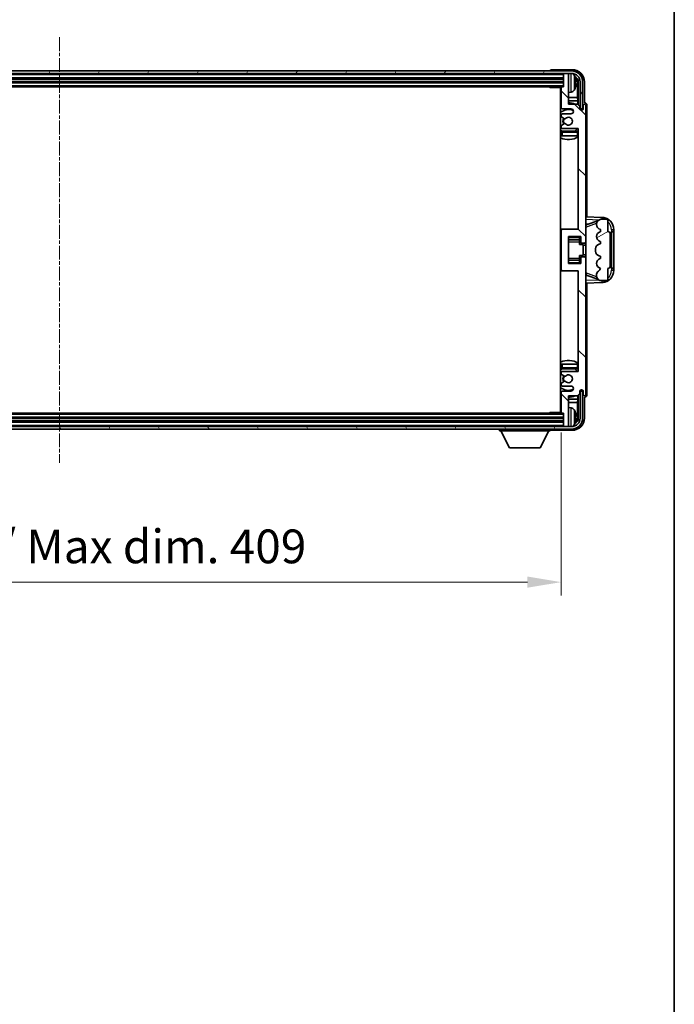
# Model space of a CAD drawing. Units: millimetres. Extents: x 4 to 12000, y 8 to 1554.
# Drawn here: x 3462 to 3729, y 840 to 1242 of the extents above; entities that cross this region are included whole.
import ezdxf

# ---------------------------------------------------------------- set-up
doc = ezdxf.new("R2010")
doc.units = ezdxf.units.MM
doc.linetypes.add('CHAIN', pattern=[0.3543, 0.2362, -0.0295, 0.0591, -0.0295])
for name, color, linetype, lineweight in [('Border (ISO)', 7, 'Continuous', 35), ('Centerline (ISO)', 131, 'Continuous', 18), ('Dimension (ISO)', 7, 'Continuous', 18), ('Dimension (ISO) @ 1', 7, 'Continuous', 18), ('Hatch (ISO)', 1, 'Continuous', 18), ('Visible (ISO)', 7, 'Continuous', 35), ('Visible Narrow (ISO)', 7, 'Continuous', 25)]:
    doc.layers.add(name, color=color, linetype=linetype, lineweight=lineweight)
doc.styles.add('Note Text (TK)', font='MS PGothic.ttf')
doc.dimstyles.new('Default - Method 1b (TK)', dxfattribs={"dimscale": 4, "dimtxt": 2.5, "dimasz": 2.5, "dimexe": 1, "dimexo": 1.5, "dimgap": 1, "dimtad": 1, "dimtoh": 1, "dimrnd": 1e-08, "dimdsep": 46, "dimtxsty": 'Note Text (TK)', "dimcen": 0.09, "dimdle": 5, "dimclrd": 100, "dimclre": 100, "dimclrt": 7, "dimadec": 1, "dimazin": 1, "dimtfac": 1, "dimtmove": 0, "dimatfit": 3, "dimfxl": 1, "dimtolj": 1, "dimlwd": -1, "dimlwe": -1, "dimarcsym": 0})

# ---------------------------------------------------------------- blocks, each defined once
blk = doc.blocks.new('図面枠 tk図枠')
at = {"layer": 'Border (ISO)'}
blk.add_line((405.5, 289), (405.5, 8), dxfattribs=at)
blk = doc.blocks.new('*D105')
at = {"layer": 'Defpoints', "color": 0}
for p in [(3273.38, 1081.75), (3682.38, 1081.75), (3682.38, 1012.55)]:
    blk.add_point(p, dxfattribs=at)
at = {"layer": 'Dimension (ISO)', "color": 100}
for p, q in [((3273.38, 1073.5), (3273.38, 1007.05)), ((3682.38, 1073.5), (3682.38, 1007.05)), ((3287.13, 1012.55), (3668.63, 1012.55))]:
    blk.add_line(p, q, dxfattribs=at)
for points in [[(3287.13, 1014.84), (3287.13, 1010.26), (3273.38, 1012.55)], [(3668.63, 1014.84), (3668.63, 1010.26), (3682.38, 1012.55)]]:
    blk.add_solid(points, dxfattribs=at)
at = {"layer": 'Dimension (ISO)', "color": 7, "insert": (3373.54, 1027.11), "char_height": 13.75, "attachment_point": 4, "style": 'Note Text (TK)'}
blk.add_mtext('\\A1;\\fＭＳ Ｐゴシック|b0|i0;\\H13.7500;有効寸法 / Max dim. 409', dxfattribs=at)

msp = doc.modelspace()

# ---------------------------------------------------------------- hatches: boundary and pattern name
at = {"layer": 'Hatch (ISO)'}
h = msp.add_hatch(dxfattribs=at)
h.set_pattern_fill('ANSI31', color=256, scale=139.7, angle=14.999978, style=0)
h.set_pattern_definition([(60, (1498.267, -35.766), (-15.12297, 8.73126), [])])
edge = h.paths.add_edge_path()
edge.add_ellipse((3686.6285, 1216.4486), major_axis=(0, 3.5), ratio=1, start_angle=270, end_angle=360)
edge.add_line((3686.6285, 1219.9486), (3685.0785, 1219.9486))
edge.add_line((3685.0785, 1219.9486), (3683.6785, 1219.9486))
edge.add_line((3683.6785, 1219.9486), (3272.0785, 1219.9486))
edge.add_line((3272.0785, 1219.9486), (3270.6785, 1219.9486))
edge.add_line((3270.6785, 1219.9486), (3269.1285, 1219.9486))
edge.add_ellipse((3269.1285, 1216.4486), major_axis=(-3.5, 0), ratio=1, start_angle=270, end_angle=360)
edge.add_line((3265.6285, 1216.4486), (3265.6285, 1205.4486))
edge.add_line((3265.6285, 1205.4486), (3264.6285, 1205.4486))
edge.add_line((3264.6285, 1205.4486), (3264.6285, 1216.4486))
edge.add_ellipse((3269.1285, 1216.4486), major_axis=(0, 4.5), ratio=1, start_angle=0, end_angle=90, ccw=False)
edge.add_line((3269.1285, 1220.9486), (3686.6285, 1220.9486))
edge.add_ellipse((3686.6285, 1216.4486), major_axis=(4.5, 0), ratio=1, start_angle=0, end_angle=90, ccw=False)
edge.add_line((3691.1285, 1216.4486), (3691.1285, 1205.4486))
edge.add_line((3691.1285, 1205.4486), (3690.1285, 1205.4486))
edge.add_line((3690.1285, 1205.4486), (3690.1285, 1216.4486))
h = msp.add_hatch(dxfattribs=at)
h.set_pattern_fill('ANSI31', color=256, scale=139.7, angle=90.00021, style=0)
h.set_pattern_definition([(135.0002, (1498.267, -35.766), (-12.34781, -12.3479), [])])
edge = h.paths.add_edge_path()
edge.add_line((3689.0285, 1207.4486), (3685.3785, 1207.4486))
edge.add_line((3685.3785, 1207.4486), (3685.3785, 1219.6486))
edge.add_ellipse((3685.0785, 1219.6486), major_axis=(0.3, 0), ratio=1, start_angle=0, end_angle=90)
edge.add_line((3685.0785, 1219.9486), (3683.6785, 1219.9486))
edge.add_ellipse((3683.6785, 1219.6486), major_axis=(0, 0.3), ratio=1, start_angle=0, end_angle=90)
edge.add_line((3683.3785, 1219.6486), (3683.3785, 1214.4486))
edge.add_line((3683.3785, 1214.4486), (3682.6785, 1214.4486))
edge.add_ellipse((3682.6785, 1214.1486), major_axis=(0, 0.3), ratio=1, start_angle=0, end_angle=90)
edge.add_line((3682.3785, 1214.1486), (3682.3785, 1205.9486))
edge.add_ellipse((3682.8785, 1205.9486), major_axis=(-0.5, 0), ratio=1, start_angle=0, end_angle=90)
edge.add_line((3682.8785, 1205.4486), (3686.3785, 1205.4486))
edge.add_ellipse((3686.3785, 1204.4486), major_axis=(0, 1), ratio=1, start_angle=180, end_angle=360, ccw=False)
edge.add_line((3686.3785, 1203.4486), (3682.8785, 1203.4486))
edge.add_ellipse((3682.8785, 1202.9486), major_axis=(0, 0.5), ratio=1, start_angle=0, end_angle=90)
edge.add_line((3682.3785, 1202.9486), (3682.3785, 1202.4385))
edge.add_ellipse((3682.6785, 1202.4385), major_axis=(-0.3, 0), ratio=1, start_angle=0, end_angle=60)
edge.add_line((3682.5285, 1202.1787), (3683.8018, 1201.4436))
edge.add_ellipse((3683.9518, 1201.7034), major_axis=(-0.15, -0.2598), ratio=1, start_angle=0, end_angle=78.671012)
edge.add_ellipse((3685.3785, 1200.4486), major_axis=(-1.2015, 1.0566), ratio=1, start_angle=82.662386, end_angle=360, ccw=False)
edge.add_ellipse((3683.9519, 1199.1938), major_axis=(0.2253, 0.1981), ratio=1, start_angle=0, end_angle=77.981127)
edge.add_line((3683.805, 1199.4554), (3682.5317, 1198.7404))
edge.add_ellipse((3682.6785, 1198.4788), major_axis=(-0.1469, 0.2616), ratio=1, start_angle=0, end_angle=60.685474)
edge.add_line((3682.3785, 1198.4788), (3682.3785, 1197.9486))
edge.add_ellipse((3682.8785, 1197.9486), major_axis=(-0.5, 0), ratio=1, start_angle=0, end_angle=90)
edge.add_line((3682.8785, 1197.4486), (3689.3785, 1197.4486))
edge.add_line((3689.3785, 1197.4486), (3689.3785, 1156.4486))
edge.add_line((3689.3785, 1156.4486), (3682.8785, 1156.4486))
edge.add_ellipse((3682.8785, 1155.9486), major_axis=(0, 0.5), ratio=1, start_angle=0, end_angle=90)
edge.add_line((3682.3785, 1155.9486), (3682.3785, 1139.9486))
edge.add_ellipse((3682.8785, 1139.9486), major_axis=(-0.5, 0), ratio=1, start_angle=0, end_angle=90)
edge.add_line((3682.8785, 1139.4486), (3689.3785, 1139.4486))
edge.add_line((3689.3785, 1139.4486), (3689.3785, 1098.4486))
edge.add_line((3689.3785, 1098.4486), (3682.8785, 1098.4486))
edge.add_ellipse((3682.8785, 1097.9486), major_axis=(0, 0.5), ratio=1, start_angle=0, end_angle=90)
edge.add_line((3682.3785, 1097.9486), (3682.3785, 1097.4185))
edge.add_ellipse((3682.6785, 1097.4185), major_axis=(-0.3, 0), ratio=1, start_angle=0, end_angle=60.685474)
edge.add_line((3682.5317, 1097.1569), (3683.805, 1096.4419))
edge.add_ellipse((3683.9519, 1096.7035), major_axis=(-0.1469, -0.2616), ratio=1, start_angle=0, end_angle=77.981127)
edge.add_ellipse((3685.3785, 1095.4486), major_axis=(-1.2014, 1.0567), ratio=1, start_angle=82.662386, end_angle=360, ccw=False)
edge.add_ellipse((3683.9518, 1094.1939), major_axis=(0.2253, 0.1981), ratio=1, start_angle=0, end_angle=78.671012)
edge.add_line((3683.8018, 1094.4537), (3682.5285, 1093.7186))
edge.add_ellipse((3682.6785, 1093.4588), major_axis=(-0.15, 0.2598), ratio=1, start_angle=0, end_angle=60)
edge.add_line((3682.3785, 1093.4588), (3682.3785, 1092.9486))
edge.add_ellipse((3682.8785, 1092.9486), major_axis=(-0.5, 0), ratio=1, start_angle=0, end_angle=90)
edge.add_line((3682.8785, 1092.4486), (3686.3785, 1092.4486))
edge.add_ellipse((3686.3785, 1091.4486), major_axis=(0, 1), ratio=1, start_angle=180, end_angle=360, ccw=False)
edge.add_line((3686.3785, 1090.4486), (3682.8785, 1090.4486))
edge.add_ellipse((3682.8785, 1089.9486), major_axis=(0, 0.5), ratio=1, start_angle=0, end_angle=90)
edge.add_line((3682.3785, 1089.9486), (3682.3785, 1081.7486))
edge.add_ellipse((3682.6785, 1081.7486), major_axis=(-0.3, 0), ratio=1, start_angle=0, end_angle=90)
edge.add_line((3682.6785, 1081.4486), (3683.3785, 1081.4486))
edge.add_line((3683.3785, 1081.4486), (3683.3785, 1076.2486))
edge.add_ellipse((3683.6785, 1076.2486), major_axis=(-0.3, 0), ratio=1, start_angle=0, end_angle=90)
edge.add_line((3683.6785, 1075.9486), (3685.0785, 1075.9486))
edge.add_ellipse((3685.0785, 1076.2486), major_axis=(0, -0.3), ratio=1, start_angle=0, end_angle=90)
edge.add_line((3685.3785, 1076.2486), (3685.3785, 1088.4486))
edge.add_line((3685.3785, 1088.4486), (3689.0285, 1088.4486))
edge.add_line((3689.0285, 1088.4486), (3690.0285, 1089.4486))
edge.add_line((3690.0285, 1089.4486), (3690.0285, 1090.3486))
edge.add_ellipse((3690.7035, 1090.269), major_axis=(-0.675, 0.0797), ratio=1, start_angle=193.465843, end_angle=360, ccw=False)
edge.add_line((3691.3785, 1090.3486), (3691.3785, 1088.9486))
edge.add_ellipse((3691.8785, 1088.9486), major_axis=(-0.5, 0), ratio=1, start_angle=0, end_angle=180)
edge.add_line((3692.3785, 1088.9486), (3692.3785, 1144.6986))
edge.add_ellipse((3691.8785, 1144.6986), major_axis=(0.5, 0), ratio=1, start_angle=0, end_angle=90)
edge.add_line((3691.8785, 1145.1986), (3690.6785, 1145.1986))
edge.add_ellipse((3690.6785, 1144.8986), major_axis=(0, 0.3), ratio=1, start_angle=0, end_angle=90)
edge.add_line((3690.3785, 1144.8986), (3690.3785, 1142.4486))
edge.add_line((3690.3785, 1142.4486), (3685.3785, 1142.4486))
edge.add_line((3685.3785, 1142.4486), (3685.3785, 1153.4486))
edge.add_line((3685.3785, 1153.4486), (3690.3785, 1153.4486))
edge.add_line((3690.3785, 1153.4486), (3690.3785, 1150.9986))
edge.add_ellipse((3690.6785, 1150.9986), major_axis=(-0.3, 0), ratio=1, start_angle=0, end_angle=90)
edge.add_line((3690.6785, 1150.6986), (3691.8785, 1150.6986))
edge.add_ellipse((3691.8785, 1151.1986), major_axis=(0, -0.5), ratio=1, start_angle=0, end_angle=90)
edge.add_line((3692.3785, 1151.1986), (3692.3785, 1206.9486))
edge.add_ellipse((3691.8785, 1206.9486), major_axis=(0.5, 0), ratio=1, start_angle=0, end_angle=180)
edge.add_line((3691.3785, 1206.9486), (3691.3785, 1205.5486))
edge.add_ellipse((3690.7035, 1205.6283), major_axis=(0.675, -0.0797), ratio=1, start_angle=193.465843, end_angle=360, ccw=False)
edge.add_line((3690.0285, 1205.5486), (3690.0285, 1206.4486))
edge.add_line((3690.0285, 1206.4486), (3689.0285, 1207.4486))
h = msp.add_hatch(dxfattribs=at)
h.set_pattern_fill('ANSI31', color=256, scale=139.7, angle=-14.999978, style=0)
h.set_pattern_definition([(30, (1498.267, -35.766), (-8.73126, 15.12297), [])])
edge = h.paths.add_edge_path()
edge.add_ellipse((3701.3785, 1154.4736), major_axis=(1, 0), ratio=1, start_angle=0, end_angle=90)
edge.add_line((3701.3785, 1155.4736), (3701.3785, 1159.9486))
edge.add_ellipse((3700.8785, 1159.9486), major_axis=(0.5, 0), ratio=1, start_angle=0, end_angle=90)
edge.add_line((3700.8785, 1160.4486), (3698.3785, 1160.4486))
edge.add_line((3698.3785, 1160.4486), (3698.2935, 1160.4274))
edge.add_ellipse((3698.7785, 1158.4871), major_axis=(-0.4851, 1.9403), ratio=1, start_angle=0, end_angle=75.963757)
edge.add_line((3696.7785, 1158.4871), (3696.7785, 1158.3102))
edge.add_ellipse((3698.7785, 1158.3102), major_axis=(-2, 0), ratio=1, start_angle=0, end_angle=75.963757)
edge.add_line((3698.2935, 1156.3699), (3698.3785, 1156.3486))
edge.add_line((3698.3785, 1156.3486), (3698.3785, 1155.3486))
edge.add_line((3698.3785, 1155.3486), (3698.3397, 1155.3389))
edge.add_ellipse((3698.8248, 1153.3986), major_axis=(-0.4851, 1.9403), ratio=1, start_angle=0, end_angle=151.927513)
edge.add_line((3698.3397, 1151.4584), (3698.3785, 1151.4486))
edge.add_line((3698.3785, 1151.4486), (3698.3785, 1150.4486))
edge.add_line((3698.3785, 1150.4486), (3697.8935, 1150.3274))
edge.add_ellipse((3698.3785, 1148.3871), major_axis=(-0.4851, 1.9403), ratio=1, start_angle=0, end_angle=75.963757)
edge.add_line((3696.3785, 1148.3871), (3696.3785, 1147.5102))
edge.add_ellipse((3698.3785, 1147.5102), major_axis=(-2, 0), ratio=1, start_angle=0, end_angle=75.963757)
edge.add_line((3697.8935, 1145.5699), (3698.3785, 1145.4486))
edge.add_line((3698.3785, 1145.4486), (3698.3785, 1144.4486))
edge.add_line((3698.3785, 1144.4486), (3698.3397, 1144.4389))
edge.add_ellipse((3698.8248, 1142.4986), major_axis=(-0.4851, 1.9403), ratio=1, start_angle=0, end_angle=151.927513)
edge.add_line((3698.3397, 1140.5584), (3698.3785, 1140.5486))
edge.add_ellipse((3696.4286, 1140.9932), major_axis=(1.95, -0.4446), ratio=1, start_angle=318.82231, end_angle=360, ccw=False)
edge.add_ellipse((3698.7785, 1137.7563), major_axis=(-1.175, 1.6185), ratio=1, start_angle=0, end_angle=54.020827)
edge.add_line((3696.7785, 1137.7563), (3696.7785, 1137.426))
edge.add_ellipse((3698.7785, 1137.426), major_axis=(-2, 0), ratio=1, start_angle=0, end_angle=71.029592)
edge.add_line((3698.1284, 1135.5346), (3698.3785, 1135.4486))
edge.add_line((3698.3785, 1135.4486), (3700.8785, 1135.4486))
edge.add_ellipse((3700.8785, 1135.9486), major_axis=(0, -0.5), ratio=1, start_angle=0, end_angle=90)
edge.add_line((3701.3785, 1135.9486), (3701.3785, 1140.4236))
edge.add_ellipse((3701.3785, 1141.4236), major_axis=(0, -1), ratio=1, start_angle=0, end_angle=90)
edge.add_line((3702.3785, 1141.4236), (3702.3785, 1154.4736))
h = msp.add_hatch(dxfattribs=at)
h.set_pattern_fill('ANSI31', color=256, scale=139.7, angle=75.000175, style=0)
h.set_pattern_definition([(120.0002, (1498.267, -35.766), (-15.12294, -8.7313), [])])
edge = h.paths.add_edge_path()
edge.add_ellipse((3269.1285, 1079.4486), major_axis=(0, -3.5), ratio=1, start_angle=270, end_angle=360)
edge.add_line((3269.1285, 1075.9486), (3270.6785, 1075.9486))
edge.add_line((3270.6785, 1075.9486), (3272.0785, 1075.9486))
edge.add_line((3272.0785, 1075.9486), (3683.6785, 1075.9486))
edge.add_line((3683.6785, 1075.9486), (3685.0785, 1075.9486))
edge.add_line((3685.0785, 1075.9486), (3686.6285, 1075.9486))
edge.add_ellipse((3686.6285, 1079.4486), major_axis=(3.5, 0), ratio=1, start_angle=270, end_angle=360)
edge.add_line((3690.1285, 1079.4486), (3690.1285, 1090.4486))
edge.add_line((3690.1285, 1090.4486), (3691.1285, 1090.4486))
edge.add_line((3691.1285, 1090.4486), (3691.1285, 1079.4486))
edge.add_ellipse((3686.6285, 1079.4486), major_axis=(0, -4.5), ratio=1, start_angle=0, end_angle=90, ccw=False)
edge.add_line((3686.6285, 1074.9486), (3269.1285, 1074.9486))
edge.add_ellipse((3269.1285, 1079.4486), major_axis=(-4.5, 0), ratio=1, start_angle=0, end_angle=90, ccw=False)
edge.add_line((3264.6285, 1079.4486), (3264.6285, 1090.4486))
edge.add_line((3264.6285, 1090.4486), (3265.6285, 1090.4486))
edge.add_line((3265.6285, 1090.4486), (3265.6285, 1079.4486))

# ---------------------------------------------------------------- linework, layer by layer
at = {"layer": 'Centerline (ISO)', "linetype": 'CHAIN', "ltscale": 23.990969}
msp.add_line((3477.8785, 1234.6986), (3477.8785, 1061.1986), dxfattribs=at)
at = {"layer": 'Visible (ISO)'}
for p, q in [((3686.6285, 1220.9486), (3269.1285, 1220.9486)), ((3677.8785, 1220.9489), (3677.8785, 1220.9486)), ((3686.8816, 1221.4486), (3678.3782, 1221.4486)), ((3269.1285, 1219.9486), (3686.6285, 1219.9486)), ((3272.3785, 1217.9486), (3683.3785, 1217.9486)), ((3272.3785, 1216.4486), (3683.3785, 1216.4486)), ((3683.3785, 1219.9486), (3683.3785, 1219.6486)), ((3683.3785, 1219.6486), (3683.3785, 1214.4486)), ((3685.0785, 1219.9486), (3683.6785, 1219.9486)), ((3685.3785, 1219.9486), (3685.3785, 1219.6486)), ((3685.3785, 1207.4486), (3685.3785, 1219.6486)), ((3688.0926, 1215.9163), (3688.0926, 1216.481)), ((3689.377, 1216.4486), (3689.377, 1207.1002)), ((3690.1285, 1216.4486), (3690.1285, 1205.4486)), ((3691.1285, 1205.4486), (3691.1285, 1216.4486)), ((3691.8785, 1207.9486), (3691.8785, 1216.4517)), ((3273.0785, 1214.4486), (3682.6785, 1214.4486)), ((3677.558, 1214.4486), (3677.8081, 1214.1986)), ((3677.8081, 1214.4486), (3677.8081, 1214.1986)), ((3682.3827, 1214.1986), (3677.8081, 1214.1986)), ((3682.1285, 1214.1986), (3682.1285, 1081.6986)), ((3682.3785, 1214.1486), (3682.3785, 1205.9486)), ((3683.3785, 1214.4486), (3682.6785, 1214.4486)), ((3686.4375, 1212.2913), (3685.3785, 1212.1986)), ((3689.0278, 1210.1699), (3689.0278, 1216.0994)), ((3682.3785, 1210.1699), (3682.1285, 1210.1699)), ((3682.3785, 1208.7608), (3682.1285, 1208.7608)), ((3689.0278, 1210.1699), (3685.3785, 1210.1699)), ((3689.2199, 1208.7608), (3685.3785, 1208.7608)), ((3689.2199, 1208.7608), (3689.0278, 1210.1699)), ((3689.2199, 1207.2573), (3689.2199, 1208.7608)), ((3682.8785, 1205.4486), (3686.3785, 1205.4486)), ((3689.0285, 1207.4486), (3685.3785, 1207.4486)), ((3690.0285, 1206.4486), (3689.0285, 1207.4486)), ((3690.0285, 1205.5486), (3690.0285, 1206.4486)), ((3690.0485, 1205.4471), (3690.1771, 1205.4471)), ((3690.0719, 1205.3773), (3690.1073, 1205.3773)), ((3690.1285, 1205.4486), (3691.1285, 1205.4486)), ((3690.3072, 1205.1774), (3690.3072, 1205.0762)), ((3690.377, 1205.2472), (3690.377, 1205.0322)), ((3691.3785, 1206.9486), (3691.3785, 1205.5486)), ((3691.8792, 1207.9486), (3691.8785, 1207.9486)), ((3692.3785, 1151.1986), (3692.3785, 1206.9486)), ((3692.8785, 1161.4312), (3692.8785, 1206.9492)), ((3682.3785, 1202.9486), (3682.3785, 1202.4385)), ((3682.5285, 1202.1787), (3683.8018, 1201.4436)), ((3686.3785, 1203.4486), (3682.8785, 1203.4486)), ((3682.3785, 1198.4788), (3682.3785, 1197.9486)), ((3683.805, 1199.4554), (3682.5317, 1198.7404)), ((3682.8785, 1197.4486), (3689.3785, 1197.4486)), ((3688.8785, 1196.4486), (3682.8785, 1196.4486)), ((3689.3785, 1197.4486), (3689.3785, 1156.4486)), ((3682.3785, 1195.9486), (3682.3785, 1194.4486)), ((3682.8785, 1194.4486), (3682.3785, 1194.4486)), ((3688.8785, 1194.4486), (3682.8785, 1194.4486)), ((3689.3785, 1194.4486), (3688.8785, 1194.4486)), ((3699.053, 1161.2156), (3692.3785, 1161.4486)), ((3698.3785, 1160.4486), (3698.2935, 1160.4274)), ((3700.8785, 1160.4486), (3698.3785, 1160.4486)), ((3682.8785, 1156.4486), (3682.1285, 1156.4486)), ((3689.3785, 1156.4486), (3682.8785, 1156.4486)), ((3692.3785, 1158.4486), (3693.2564, 1158.418)), ((3692.954, 1158.3136), (3697.2737, 1159.8044)), ((3696.7785, 1158.4871), (3696.7785, 1158.3102)), ((3698.2935, 1156.3699), (3698.3785, 1156.3486)), ((3698.3785, 1156.3486), (3698.3785, 1155.3486)), ((3701.3785, 1155.4736), (3701.3785, 1159.9486)), ((3703.8785, 1155.4486), (3703.8785, 1156.2186)), ((3682.3785, 1155.9486), (3682.3785, 1139.9486)), ((3685.3785, 1142.4486), (3685.3785, 1153.4486)), ((3685.3785, 1153.4486), (3690.3785, 1153.4486)), ((3685.3785, 1152.1476), (3689.8785, 1152.1476)), ((3689.8785, 1153.4486), (3689.8785, 1153.0977)), ((3689.8785, 1153.0977), (3689.8785, 1152.1476)), ((3689.8785, 1152.0847), (3689.8785, 1152.1476)), ((3689.8785, 1151.2166), (3689.8785, 1152.0847)), ((3690.3785, 1153.4486), (3690.3785, 1150.9986)), ((3698.3785, 1155.3486), (3698.3397, 1155.3389)), ((3702.3785, 1141.4236), (3702.3785, 1154.4736)), ((3702.8785, 1155.4486), (3702.9134, 1155.4486)), ((3702.8785, 1140.4486), (3702.8785, 1155.4486)), ((3702.8785, 1155.3486), (3703.8785, 1155.3486)), ((3703.8785, 1155.4486), (3702.9134, 1155.4486)), ((3703.8785, 1155.3486), (3703.8785, 1155.4486)), ((3703.8785, 1140.5486), (3703.8785, 1155.3486)), ((3689.8785, 1150.2486), (3689.8785, 1151.2166)), ((3689.8785, 1150.2486), (3691.3785, 1150.2486)), ((3690.6785, 1150.6986), (3691.8785, 1150.6986)), ((3691.3785, 1145.6486), (3691.3785, 1150.2486)), ((3692.3785, 1149.9486), (3691.3785, 1149.9486)), ((3692.3785, 1144.6986), (3692.3785, 1151.1986)), ((3696.3785, 1148.3871), (3696.3785, 1147.5102)), ((3698.3785, 1150.4486), (3697.8935, 1150.3274)), ((3698.3397, 1151.4584), (3698.3785, 1151.4486)), ((3698.3785, 1151.4486), (3698.3785, 1150.4486)), ((3689.8785, 1145.6486), (3691.3785, 1145.6486)), ((3689.8785, 1144.6807), (3689.8785, 1145.6486)), ((3689.8785, 1143.8125), (3689.8785, 1144.6807)), ((3690.3785, 1144.8986), (3690.3785, 1142.4486)), ((3691.8785, 1145.1986), (3690.6785, 1145.1986)), ((3692.3785, 1145.9486), (3691.3785, 1145.9486)), ((3692.3785, 1088.9486), (3692.3785, 1144.6986)), ((3697.8935, 1145.5699), (3698.3785, 1145.4486)), ((3698.3785, 1144.4486), (3698.3397, 1144.4389)), ((3698.3785, 1145.4486), (3698.3785, 1144.4486)), ((3685.3785, 1143.7497), (3689.8785, 1143.7497)), ((3690.3785, 1142.4486), (3685.3785, 1142.4486)), ((3689.8785, 1143.7497), (3689.8785, 1143.8125)), ((3689.8785, 1143.7497), (3689.8785, 1142.7996)), ((3689.8785, 1142.7996), (3689.8785, 1142.4486)), ((3698.3397, 1140.5584), (3698.3785, 1140.5486)), ((3701.3785, 1135.9486), (3701.3785, 1140.4236)), ((3703.8785, 1140.5486), (3702.8785, 1140.5486)), ((3702.9134, 1140.4486), (3702.8785, 1140.4486)), ((3702.9134, 1140.4486), (3703.8785, 1140.4486)), ((3703.8785, 1140.4486), (3703.8785, 1140.5486)), ((3703.8785, 1139.6787), (3703.8785, 1140.4486)), ((3682.1285, 1139.4486), (3682.8785, 1139.4486)), ((3682.8785, 1139.4486), (3689.3785, 1139.4486)), ((3689.3785, 1139.4486), (3689.3785, 1098.4486)), ((3693.2564, 1137.4793), (3692.3785, 1137.4486)), ((3697.2939, 1136.0859), (3692.954, 1137.5836)), ((3696.7785, 1137.7563), (3696.7785, 1137.426)), ((3692.3785, 1134.4486), (3699.053, 1134.6817)), ((3692.8785, 1088.948), (3692.8785, 1134.4661)), ((3698.1284, 1135.5346), (3698.3785, 1135.4486)), ((3698.3785, 1135.4486), (3700.8785, 1135.4486)), ((3682.3785, 1101.4486), (3682.8785, 1101.4486)), ((3682.3785, 1101.4486), (3682.3785, 1099.9486)), ((3682.8785, 1101.4486), (3688.8785, 1101.4486)), ((3688.8785, 1101.4486), (3689.3785, 1101.4486)), ((3682.3785, 1097.9486), (3682.3785, 1097.4185)), ((3682.5317, 1097.1569), (3683.805, 1096.4419)), ((3682.8785, 1099.4486), (3688.8785, 1099.4486)), ((3689.3785, 1098.4486), (3682.8785, 1098.4486)), ((3682.3785, 1093.4588), (3682.3785, 1092.9486)), ((3683.8018, 1094.4537), (3682.5285, 1093.7186)), ((3682.8785, 1092.4486), (3686.3785, 1092.4486)), ((3682.3785, 1089.9486), (3682.3785, 1081.7486)), ((3686.3785, 1090.4486), (3682.8785, 1090.4486)), ((3685.3785, 1076.2486), (3685.3785, 1088.4486)), ((3685.3785, 1088.4486), (3689.0285, 1088.4486)), ((3689.0285, 1088.4486), (3690.0285, 1089.4486)), ((3689.2199, 1087.1365), (3689.2199, 1088.64)), ((3689.377, 1088.7971), (3689.377, 1079.4486)), ((3690.0285, 1089.4486), (3690.0285, 1090.3486)), ((3690.1771, 1090.4502), (3690.0485, 1090.4502)), ((3690.1073, 1090.52), (3690.0719, 1090.52)), ((3691.1285, 1090.4486), (3690.1285, 1090.4486)), ((3690.1285, 1090.4486), (3690.1285, 1079.4486)), ((3690.3072, 1090.8211), (3690.3072, 1090.7199)), ((3690.377, 1090.8651), (3690.377, 1090.65)), ((3691.1285, 1079.4486), (3691.1285, 1090.4486)), ((3691.3785, 1090.3486), (3691.3785, 1088.9486)), ((3691.8785, 1079.4456), (3691.8785, 1087.9486)), ((3691.8785, 1087.9486), (3691.8792, 1087.9486)), ((3682.1285, 1087.1365), (3682.3785, 1087.1365)), ((3682.1285, 1085.7274), (3682.3785, 1085.7274)), ((3685.3785, 1087.1365), (3689.2199, 1087.1365)), ((3685.3785, 1085.7274), (3689.0278, 1085.7274)), ((3689.2199, 1087.1365), (3689.0278, 1085.7274)), ((3689.0278, 1079.7978), (3689.0278, 1085.7274)), ((3682.6785, 1081.4486), (3273.0785, 1081.4486)), ((3677.558, 1081.4486), (3677.8081, 1081.6986)), ((3677.8081, 1081.6986), (3677.8081, 1081.4486)), ((3682.3827, 1081.6986), (3677.8081, 1081.6986)), ((3682.6785, 1081.4486), (3683.3785, 1081.4486)), ((3683.3785, 1081.4486), (3683.3785, 1076.2486)), ((3686.4375, 1083.606), (3685.3785, 1083.6986)), ((3688.0926, 1079.4163), (3688.0926, 1079.981)), ((3686.6285, 1075.9486), (3269.1285, 1075.9486)), ((3683.3785, 1079.4486), (3272.3785, 1079.4486)), ((3683.3785, 1077.9486), (3272.3785, 1077.9486)), ((3683.3785, 1076.2486), (3683.3785, 1075.9486)), ((3683.6785, 1075.9486), (3685.0785, 1075.9486)), ((3685.3785, 1076.2486), (3685.3785, 1075.9486)), ((3269.1285, 1074.9486), (3686.6285, 1074.9486)), ((3657.2785, 1074.9486), (3657.2785, 1074.2486)), ((3657.2785, 1074.2486), (3677.8785, 1074.2486)), ((3661.3285, 1067.3486), (3657.7785, 1074.2486)), ((3673.8285, 1067.3486), (3677.3785, 1074.2486)), ((3677.8785, 1074.9486), (3677.8785, 1074.2486)), ((3678.3782, 1074.4486), (3686.8816, 1074.4486)), ((3661.3285, 1067.3486), (3673.8285, 1067.3486))]:
    msp.add_line(p, q, dxfattribs=at)
for centre, radius, start, end in [((3686.6285, 1216.4486), 4.5, 0, 90), ((3683.6785, 1219.6486), 0.3, 90, 180), ((3685.0785, 1219.6486), 0.3, 0, 90), ((3686.6285, 1216.4486), 3.5, 0, 90), ((3686.298, 1218.5121), 1.6, 28.172734, 61.84933), ((3681.9785, 1216.1986), 6.5, 20.039607, 28.172734), ((3687.968, 1218.3833), 0.1246, 1.814826, 20.039607), ((3681.8785, 1213.9486), 0.5, 300, 30), ((3681.8785, 1211.9486), 0.5, 300, 60), ((3682.6785, 1214.1486), 0.3, 90, 180), ((3686.298, 1213.8852), 1.6, 275, 331.827266), ((3681.9785, 1216.1986), 6.5, 331.827266, 339.960393), ((3687.968, 1214.014), 0.1246, 339.960393, 358.185174), ((3685.3785, 1200.4486), 7.5, 113.578178, 115.679289), ((3685.3785, 1200.4486), 4.75, 65.863751, 133.173551), ((3682.8785, 1205.9486), 0.5, 180, 270), ((3685.3785, 1200.4486), 7.5, 68.96053, 90), ((3686.3785, 1204.4486), 1, 270, 90), ((3690.7035, 1205.6283), 0.6797, 186.732921, 353.267079), ((3691.8785, 1206.9486), 0.5, 0, 180), ((3682.8785, 1202.9486), 0.5, 90, 180), ((3682.6785, 1202.4385), 0.3, 180, 240), ((3685.3785, 1200.4486), 2.25, 148.134623, 211.750824), ((3685.3785, 1200.4486), 2, 147.901352, 212.055581), ((3683.9518, 1201.7034), 0.3, 240, 318.671012), ((3685.3785, 1200.4486), 1.6, 221.333399, 138.671012), ((3685.3785, 1200.4486), 4.75, 226.826449, 237.435299), ((3682.6785, 1198.4788), 0.3, 119.314526, 180), ((3682.8785, 1197.9486), 0.5, 180, 270), ((3682.8785, 1195.9486), 0.5, 90, 180), ((3683.9519, 1199.1938), 0.3, 41.333399, 119.314526), ((3685.3785, 1200.4486), 4.75, 302.636898, 320.833289), ((3688.8785, 1195.9486), 0.5, 0, 90), ((3685.3785, 1200.4486), 7.5, 244.320711, 302.230953), ((3698.7785, 1158.4871), 2, 104.036243, 180), ((3698.8785, 1156.2186), 5, 0, 88), ((3700.8785, 1159.9486), 0.5, 0, 90), ((3682.8785, 1155.9486), 0.5, 90, 180), ((3698.7785, 1158.3102), 2, 180, 255.963757), ((3698.8248, 1153.3986), 2, 104.036243, 255.963757), ((3701.3785, 1154.4736), 1, 0, 90), ((3690.6785, 1150.9986), 0.3, 180, 270), ((3691.8785, 1151.1986), 0.5, 270, 0), ((3698.3785, 1148.3871), 2, 104.036243, 180), ((3690.6785, 1144.8986), 0.3, 90, 180), ((3691.8785, 1144.6986), 0.5, 0, 90), ((3698.3785, 1147.5102), 2, 180, 255.963757), ((3698.8248, 1142.4986), 2, 104.036243, 255.963757), ((3696.4286, 1140.9932), 2, 305.979173, 347.156863), ((3701.3785, 1141.4236), 1, 270, 0), ((3682.8785, 1139.9486), 0.5, 180, 270), ((3698.7785, 1137.7563), 2, 125.979173, 180), ((3698.7785, 1137.426), 2, 180, 251.029592), ((3698.8785, 1139.6787), 5, 272, 0), ((3700.8785, 1135.9486), 0.5, 270, 0), ((3685.3785, 1095.4486), 7.5, 57.769047, 115.679289), ((3682.8785, 1099.9486), 0.5, 180, 270), ((3688.8785, 1099.9486), 0.5, 270, 0), ((3685.3785, 1095.4486), 4.75, 122.564701, 133.173551), ((3682.8785, 1097.9486), 0.5, 90, 180), ((3682.6785, 1097.4185), 0.3, 180, 240.685474), ((3685.3785, 1095.4486), 2.25, 148.249176, 211.865377), ((3685.3785, 1095.4486), 2, 147.944419, 212.098648), ((3683.9519, 1096.7035), 0.3, 240.685474, 318.666601), ((3685.3785, 1095.4486), 1.6, 221.328988, 138.666601), ((3685.3785, 1095.4486), 4.75, 39.166711, 57.363102), ((3685.3785, 1095.4486), 4.75, 226.826449, 294.136249), ((3682.6785, 1093.4588), 0.3, 120, 180), ((3682.8785, 1092.9486), 0.5, 180, 270), ((3683.9518, 1094.1939), 0.3, 41.328988, 120), ((3686.3785, 1091.4486), 1, 270, 90), ((3685.3785, 1095.4486), 7.5, 244.320711, 246.421822), ((3682.8785, 1089.9486), 0.5, 90, 180), ((3685.3785, 1095.4486), 7.5, 270, 291.03947), ((3690.7035, 1090.269), 0.6797, 6.732921, 173.267079), ((3691.8785, 1088.9486), 0.5, 180, 0), ((3681.8785, 1083.9486), 0.5, 300, 60), ((3681.8785, 1081.9486), 0.5, 330, 60), ((3682.6785, 1081.7486), 0.3, 180, 270), ((3686.298, 1082.0121), 1.6, 28.172734, 85), ((3681.9785, 1079.6986), 6.5, 20.039607, 28.172734), ((3687.968, 1081.8833), 0.1246, 1.814826, 20.039607), ((3683.6785, 1076.2486), 0.3, 180, 270), ((3685.0785, 1076.2486), 0.3, 270, 0), ((3686.6285, 1079.4486), 4.5, 270, 0), ((3686.6285, 1079.4486), 3.5, 270, 0), ((3686.298, 1077.3852), 1.6, 298.15067, 331.827266), ((3681.9785, 1079.6986), 6.5, 331.827266, 339.960393), ((3687.968, 1077.514), 0.1246, 339.960393, 358.185174)]:
    msp.add_arc(centre, radius, start, end, dxfattribs=at)
for centre, major_axis, ratio, start_param, end_param in [((3678.3788, 1220.9483), (-0.354, 0.354), 0.99878277, 5.49839613, 7.06797448), ((3686.8755, 1216.4456), (3.5398, 3.5398), 0.99878277, 5.49839613, 7.06797448), ((3686.8755, 1216.4456), (1.7699, 1.7699), 0.99878277, 5.49839613, 6.61101961), ((3681.9908, 1216.1915), (-3.2829, -5.6083), 0.99488747, 2.20774935, 2.44673364), ((3681.9908, 1216.059), (6.4737, 0.5671), 0.05101764, 5.93460274, 6.17358703), ((3686.5263, 1216.0964), (1.7699, 1.7699), 0.99878277, 5.49839613, 6.31586897), ((3681.9908, 1216.3383), (6.4737, -0.5671), 0.05101764, 0.10959827, 0.34858257), ((3681.9908, 1216.2058), (3.2829, -5.6083), 0.99488747, 0.69485901, 0.93384331), ((3690.1071, 1205.1772), (0.1416, 0.1416), 0.99878277, 5.49839613, 7.06797448), ((3690.1769, 1205.247), (0.1416, 0.1416), 0.99878277, 5.49839613, 7.06797448), ((3691.8779, 1206.948), (0.708, 0.708), 0.99878277, 5.49839613, 7.06797448), ((3693.3785, 1157.4023), (-0.844, 0.6015), 0.89174475, 5.71699644, 6.84937417), ((3693.3785, 1138.495), (-0.844, -0.6015), 0.89174475, 5.71699644, 6.84937417), ((3690.1071, 1090.7201), (0.1416, -0.1416), 0.99878277, 5.49839613, 7.06797448), ((3690.1769, 1090.6503), (0.1416, -0.1416), 0.99878277, 5.49839613, 7.06797448), ((3691.8779, 1088.9492), (0.708, -0.708), 0.99878277, 5.49839613, 7.06797448), ((3681.9908, 1079.6915), (-3.2829, -5.6083), 0.99488747, 2.20774935, 2.44673364), ((3681.9908, 1079.559), (6.4737, 0.5671), 0.05101764, 5.93460274, 6.17358703), ((3686.5263, 1079.8009), (1.7699, -1.7699), 0.99878277, 6.25050164, 7.06797448), ((3686.8755, 1079.4517), (3.5398, -3.5398), 0.99878277, 5.49839613, 7.06797448), ((3686.8755, 1079.4517), (1.7699, -1.7699), 0.99878277, 5.955351, 7.06797448), ((3681.9908, 1079.8383), (6.4737, -0.5671), 0.05101764, 0.10959827, 0.34858257), ((3681.9908, 1079.7058), (3.2829, -5.6083), 0.99488747, 0.69485901, 0.93384331), ((3678.3788, 1074.9489), (-0.354, -0.354), 0.99878277, 5.49839613, 7.06797448)]:
    msp.add_ellipse(centre, major_axis=major_axis, ratio=ratio, start_param=start_param, end_param=end_param, dxfattribs=at)
for points, knots in [([(3688.4288, 1216.9014), (3688.4331, 1216.86), (3688.4368, 1216.8162), (3688.4415, 1216.7365), (3688.4424, 1216.7006), (3688.4418, 1216.6446), (3688.4401, 1216.6209), (3688.4349, 1216.5949), (3688.4321, 1216.5885), (3688.4288, 1216.5866)], [0, 0, 0, 0, 0.0125039067, 0.0125039067, 0.0250078135, 0.0250078135, 0.0375277995, 0.0375277995, 0.0466766392, 0.0466766392, 0.0466766392, 0.0466766392]), ([(3688.4288, 1215.8107), (3688.4331, 1215.8082), (3688.4368, 1215.7974), (3688.4415, 1215.7591), (3688.4424, 1215.7317), (3688.4418, 1215.6698), (3688.4401, 1215.6312), (3688.4349, 1215.5592), (3688.4321, 1215.5272), (3688.4288, 1215.4959)], [0, 0, 0, 0, 0.0124997785, 0.0124997785, 0.0249995571, 0.0249995571, 0.0375236714, 0.0375236714, 0.0466766062, 0.0466766062, 0.0466766062, 0.0466766062]), ([(3699.053, 1161.2156), (3699.0784, 1161.2147), (3699.1037, 1161.2136), (3699.3076, 1161.2034), (3699.4855, 1161.1848), (3699.7203, 1161.1476), (3699.7788, 1161.1373), (3700.1021, 1161.0741), (3700.3649, 1161.0005), (3700.8448, 1160.8221), (3701.0659, 1160.7213), (3701.4265, 1160.5242), (3701.5723, 1160.4344), (3701.8163, 1160.2666), (3701.9183, 1160.1904), (3702.0636, 1160.0734), (3702.1119, 1160.033), (3702.1807, 1159.9732), (3702.2033, 1159.9532), (3702.2469, 1159.9139), (3702.2674, 1159.8951), (3702.2883, 1159.8756)], [0, 0, 0, 0, 0.007734349, 0.007734349, 0.062383961, 0.062383961, 0.080578005, 0.080578005, 0.16325619, 0.16325619, 0.235395077, 0.235395077, 0.286657754, 0.286657754, 0.325588593, 0.325588593, 0.34586157, 0.34586157, 0.356225213, 0.356225213, 0.366678878, 0.366678878, 0.366678878, 0.366678878]), ([(3702.2883, 1136.0217), (3702.2666, 1136.0014), (3702.245, 1135.9817), (3702.2001, 1135.9413), (3702.177, 1135.9209), (3702.1069, 1135.8601), (3702.0581, 1135.8193), (3701.9109, 1135.7011), (3701.8078, 1135.6245), (3701.5505, 1135.4484), (3701.3914, 1135.3519), (3700.9985, 1135.1428), (3700.7583, 1135.0382), (3700.2814, 1134.8731), (3700.0427, 1134.8099), (3699.5552, 1134.7183), (3699.3032, 1134.6905), (3699.053, 1134.6817)], [0, 0, 0, 0, 0.010324666, 0.010324666, 0.020594432, 0.020594432, 0.040813568, 0.040813568, 0.07993168, 0.07993168, 0.135515863, 0.135515863, 0.213475131, 0.213475131, 0.288233113, 0.288233113, 0.364668473, 0.364668473, 0.364668473, 0.364668473]), ([(3688.4288, 1080.4014), (3688.4331, 1080.36), (3688.4368, 1080.3162), (3688.4415, 1080.2365), (3688.4424, 1080.2006), (3688.4418, 1080.1446), (3688.4401, 1080.1209), (3688.4349, 1080.0949), (3688.4321, 1080.0885), (3688.4288, 1080.0866)], [0, 0, 0, 0, 0.0125039067, 0.0125039067, 0.0250078135, 0.0250078135, 0.0375277995, 0.0375277995, 0.0466766392, 0.0466766392, 0.0466766392, 0.0466766392]), ([(3688.4288, 1079.3107), (3688.4331, 1079.3082), (3688.4368, 1079.2974), (3688.4415, 1079.2591), (3688.4424, 1079.2317), (3688.4418, 1079.1698), (3688.4401, 1079.1312), (3688.4349, 1079.0592), (3688.4321, 1079.0272), (3688.4288, 1078.9959)], [0, 0, 0, 0, 0.0124997785, 0.0124997785, 0.0249995571, 0.0249995571, 0.0375236714, 0.0375236714, 0.0466766062, 0.0466766062, 0.0466766062, 0.0466766062])]:
    msp.add_open_spline(points, degree=3, knots=knots, dxfattribs=at)
at = {"layer": 'Visible Narrow (ISO)'}
for p, q in [((3272.3785, 1219.4486), (3683.3785, 1219.4486)), ((3272.3785, 1218.2486), (3683.3785, 1218.2486)), ((3272.3785, 1217.6486), (3683.3785, 1217.6486)), ((3272.3785, 1216.7486), (3683.3785, 1216.7486)), ((3686.4375, 1212.2913), (3686.4375, 1219.9486)), ((3687.7085, 1219.2675), (3687.7085, 1213.1298)), ((3688.085, 1218.4082), (3688.085, 1218.426)), ((3688.085, 1215.9181), (3688.085, 1216.4792)), ((3689.377, 1216.4486), (3689.0278, 1216.0994)), ((3272.3785, 1216.1486), (3683.3785, 1216.1486)), ((3272.3785, 1214.9486), (3683.3785, 1214.9486)), ((3688.085, 1213.9713), (3688.085, 1213.989)), ((3690.1771, 1205.4471), (3690.1073, 1205.3773)), ((3690.3072, 1205.1774), (3690.377, 1205.2472)), ((3682.8785, 1195.9486), (3682.8785, 1196.4486)), ((3688.8785, 1196.4486), (3688.8785, 1195.9486)), ((3682.3785, 1195.9486), (3682.8785, 1195.9486)), ((3682.8785, 1194.4486), (3682.8785, 1195.9486)), ((3682.8785, 1195.9486), (3688.8785, 1195.9486)), ((3688.8785, 1195.9486), (3689.3785, 1195.9486)), ((3688.8785, 1195.9486), (3688.8785, 1194.4486)), ((3692.3785, 1160.4492), (3697.8495, 1160.2582)), ((3692.3785, 1157.3176), (3696.8113, 1158.8474)), ((3703.8785, 1156.2186), (3702.9134, 1156.2186)), ((3702.9134, 1156.2186), (3702.9134, 1155.4486)), ((3685.3785, 1153.0977), (3689.8785, 1153.0977)), ((3685.3785, 1152.0847), (3689.8785, 1152.0847)), ((3685.3785, 1151.2166), (3689.8785, 1151.2166)), ((3685.3785, 1144.6807), (3689.8785, 1144.6807)), ((3685.3785, 1143.8125), (3689.8785, 1143.8125)), ((3685.3785, 1142.7996), (3689.8785, 1142.7996)), ((3702.9134, 1140.4486), (3702.9134, 1139.6787)), ((3696.8144, 1137.0488), (3692.3785, 1138.5797)), ((3702.9134, 1139.6787), (3703.8785, 1139.6787)), ((3697.8783, 1135.6401), (3692.3785, 1135.448)), ((3682.8785, 1099.9486), (3682.3785, 1099.9486)), ((3682.8785, 1099.9486), (3682.8785, 1101.4486)), ((3688.8785, 1099.9486), (3682.8785, 1099.9486)), ((3682.8785, 1099.4486), (3682.8785, 1099.9486)), ((3688.8785, 1101.4486), (3688.8785, 1099.9486)), ((3689.3785, 1099.9486), (3688.8785, 1099.9486)), ((3688.8785, 1099.9486), (3688.8785, 1099.4486)), ((3690.1073, 1090.52), (3690.1771, 1090.4502)), ((3690.377, 1090.65), (3690.3072, 1090.7199)), ((3683.3785, 1080.9486), (3272.3785, 1080.9486)), ((3686.4375, 1075.9486), (3686.4375, 1083.606)), ((3687.7085, 1082.7675), (3687.7085, 1076.6298)), ((3688.085, 1081.9082), (3688.085, 1081.926)), ((3688.085, 1079.4181), (3688.085, 1079.9792)), ((3689.0278, 1079.7978), (3689.377, 1079.4486)), ((3683.3785, 1079.7486), (3272.3785, 1079.7486)), ((3683.3785, 1079.1486), (3272.3785, 1079.1486)), ((3683.3785, 1078.2486), (3272.3785, 1078.2486)), ((3683.3785, 1077.6486), (3272.3785, 1077.6486)), ((3683.3785, 1076.4486), (3272.3785, 1076.4486)), ((3688.085, 1077.4713), (3688.085, 1077.489))]:
    msp.add_line(p, q, dxfattribs=at)
for centre, start, end in [((3698.9134, 1156.2186), 0, 51.955368), ((3698.9134, 1139.6787), 308.044632, 0)]:
    msp.add_arc(centre, 4, start, end, dxfattribs=at)
for centre, major_axis, start_param, end_param in [((3699.0181, 1160.2162), (0.0349, 0.9994), 4.94836836, 6.28318531), ((3699.0181, 1135.6811), (0.0349, -0.9994), 0, 1.33481695)]:
    msp.add_ellipse(centre, major_axis=major_axis, ratio=0.03487826, start_param=start_param, end_param=end_param, dxfattribs=at)

# ---------------------------------------------------------------- block references
at = {"xscale": 5.5, "yscale": 5.5, "zscale": 5.5}
msp.add_blockref('図面枠 tk図枠', (1498.267, -35.766), dxfattribs=at)

# ---------------------------------------------------------------- dimensions: what is measured, and where the dimension line sits
at = {"layer": 'Dimension (ISO) @ 1', "color": 100}
dim = msp.add_linear_dim(base=(3682.3785, 1012.5486), p1=(3273.3785, 1081.7486), p2=(3682.3785, 1081.7486), text='\\fＭＳ Ｐゴシック|b0|i0;\\H13.7500;有効寸法 / Max dim. <>', dimstyle='Default - Method 1b (TK)', override={"dimscale": 1, "dimtxt": 13.75, "dimasz": 13.75, "dimexe": 5.5, "dimexo": 8.25, "dimgap": 5.5, "dimtoh": 0, "dimdec": 2, "dimcen": 0.495, "dimtol": 0, "dimlim": 0, "dimtp": 0, "dimtm": 0, "dimtdec": 2, "dimtix": 0, "dimtofl": 0, "dimtmove": 0, "dimatfit": 1}, dxfattribs=at)
dim.commit()
dim.dimension.update_dxf_attribs({"geometry": '*D105', "text_midpoint": (3477.8785, 1012.5486), "dimtype": 128})

doc.saveas('drawing.dxf')
